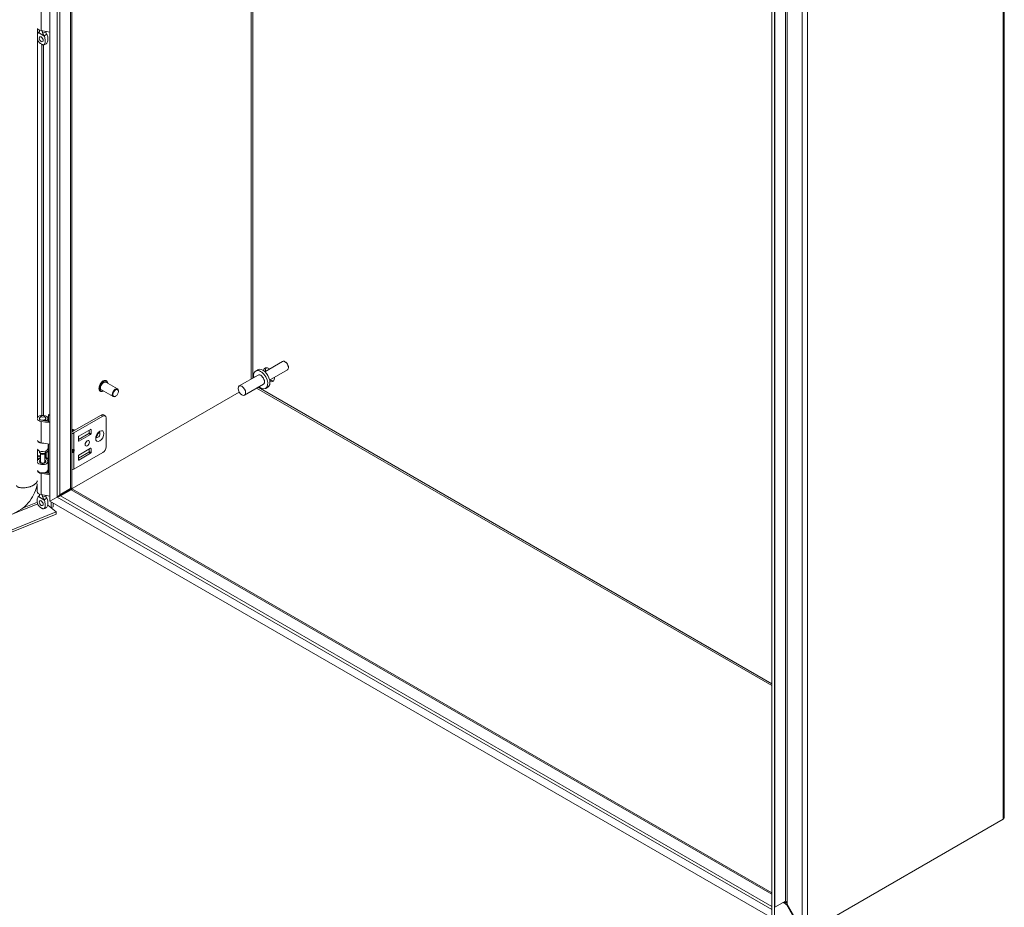
# Model space of a CAD drawing. Units: inches. Extents: x 9 to 212, y 4 to 131.
# Drawn here: x 187 to 211, y 23 to 45 of the extents above; entities that cross this region are included whole.
import ezdxf

# ---------------------------------------------------------------- set-up
doc = ezdxf.new("R2010")
doc.units = ezdxf.units.IN
doc.header["$LTSCALE"] = 13
doc.header["$MEASUREMENT"] = 0
doc.layers.add('Visible (ANSI)', color=7, linetype='Continuous', lineweight=5)
doc.layers.add('Visible Narrow (ANSI)', color=7, linetype='Continuous', lineweight=5)

msp = doc.modelspace()

# ---------------------------------------------------------------- linework, layer by layer
at = {"layer": 'Visible (ANSI)'}
for p, q in [((187.9981, 33.09326), (187.9981, 57.66724)), ((188.52813, 57.36172), (188.52813, 33.41729)), ((211.27224, 50.73402), (211.27224, 25.38667)), ((205.6037, 47.50264), (205.6037, 22.92866)), ((205.66783, 47.50264), (205.66783, 22.92866)), ((187.69303, 44.62476), (187.69303, 35.11208)), ((187.74026, 44.57603), (187.74026, 44.5876)), ((187.99194, 44.53966), (187.78046, 44.57609)), ((193.66908, 36.5045), (193.23624, 36.2546)), ((193.0674, 36.30123), (193.01531, 36.27115)), ((193.78825, 36.2981), (193.3554, 36.0482)), ((193.75012, 36.48622), (193.72867, 36.4986)), ((193.81293, 36.37742), (193.81293, 36.35265)), ((189.37555, 36.03261), (189.37156, 36.03491)), ((193.07229, 36.17246), (192.61267, 35.90709)), ((189.22951, 35.77967), (189.22553, 35.78197)), ((189.53627, 35.6461), (189.25327, 35.80949)), ((189.6446, 35.83374), (189.3616, 35.99713)), ((189.66704, 35.77303), (189.66704, 35.78414)), ((193.20229, 35.94729), (192.74267, 35.68193)), ((193.31136, 35.87866), (193.25927, 35.84859)), ((192.61245, 35.75736), (188.17698, 33.19654)), ((192.61289, 35.75661), (188.17742, 33.19579)), ((189.60006, 35.65702), (189.59044, 35.65146)), ((187.74026, 35.10059), (187.74026, 35.11328)), ((187.78108, 35.17558), (187.74706, 35.13166)), ((187.7951, 35.06844), (187.9981, 35.03348)), ((187.85545, 35.17558), (187.88947, 35.13166)), ((187.87557, 35.05458), (187.87557, 35.08019)), ((187.91176, 35.0593), (187.87557, 35.08019)), ((187.89626, 35.10059), (187.89626, 35.11328)), ((187.91176, 35.04835), (187.91176, 35.0593)), ((187.95048, 35.04168), (187.95048, 35.11328)), ((187.96478, 35.03922), (187.96478, 35.21156)), ((187.96478, 35.21156), (187.9981, 35.18409)), ((189.24639, 35.19628), (188.53336, 34.78462)), ((188.57679, 34.75954), (189.28982, 35.17121)), ((189.30055, 35.20165), (189.34398, 35.17658)), ((189.36642, 35.12698), (189.36642, 34.41935)), ((187.99194, 35.0037), (187.78046, 35.04013)), ((188.57661, 34.83699), (188.57224, 34.83951)), ((188.70189, 34.6814), (188.98915, 34.84725)), ((188.95529, 34.76613), (188.95529, 34.8277)), ((188.99872, 34.84172), (188.99872, 34.74106)), ((188.69231, 34.60324), (188.94572, 34.74955)), ((188.69231, 34.56415), (188.69231, 34.66481)), ((188.98915, 34.72447), (188.70189, 34.55862)), ((187.69303, 34.35817), (187.69303, 34.06302)), ((187.99194, 34.48571), (187.78046, 34.52214)), ((187.95048, 34.38265), (187.95048, 34.49286)), ((187.96478, 33.77397), (187.96478, 34.49039)), ((188.52813, 34.33945), (188.55764, 34.33945)), ((188.98915, 34.38623), (188.70189, 34.22038)), ((188.95529, 34.36668), (188.95529, 34.30511)), ((188.99872, 34.28004), (188.99872, 34.3807)), ((187.7641, 34.19503), (187.69303, 34.1663)), ((187.7641, 34.15895), (187.69303, 34.13022)), ((187.74026, 34.30267), (187.74026, 34.32101)), ((187.76882, 34.2562), (187.74706, 34.28429)), ((187.7641, 34.05668), (187.7641, 34.26229)), ((187.86771, 34.2562), (187.88947, 34.28429)), ((187.87243, 34.05668), (187.87243, 34.26229)), ((187.89171, 34.08399), (187.87243, 34.10786)), ((187.88586, 34.15989), (187.9236, 34.132)), ((187.88838, 34.15802), (187.93809, 34.09648)), ((187.89502, 34.29465), (187.9236, 34.27353)), ((187.89626, 34.30267), (187.89626, 34.32101)), ((187.9236, 34.27353), (187.96393, 34.29172)), ((187.9236, 34.132), (187.9236, 34.27353)), ((187.9236, 34.132), (187.96393, 34.1502)), ((187.96393, 34.29172), (187.92619, 34.31961)), ((187.96393, 34.1502), (187.96393, 34.29172)), ((188.52813, 34.31734), (188.55764, 34.31734)), ((188.57679, 33.875), (189.28982, 34.28667)), ((188.94572, 34.28853), (188.69231, 34.14222)), ((188.69231, 34.20379), (188.69231, 34.10313)), ((188.70189, 34.0976), (188.98915, 34.26345)), ((187.7641, 34.06335), (187.74728, 34.04164)), ((187.87243, 34.06335), (187.88925, 34.04164)), ((187.95048, 33.86219), (187.95048, 34.06421)), ((187.99194, 33.73846), (187.78046, 33.77488)), ((187.86597, 33.79099), (187.9981, 33.76823)), ((187.87557, 33.78934), (187.87557, 33.79339)), ((187.91176, 33.79406), (187.89869, 33.8016)), ((187.91176, 33.78311), (187.91176, 33.79406)), ((187.95048, 33.77643), (187.95048, 33.84803)), ((187.68605, 33.33005), (187.68605, 33.51236)), ((188.50141, 33.40186), (188.24148, 33.25179)), ((188.50141, 33.40186), (188.52794, 33.41718)), ((188.54397, 33.38941), (188.51745, 33.37409)), ((188.52794, 33.41718), (188.52813, 33.41729)), ((188.54416, 33.38952), (188.54397, 33.38941)), ((188.54416, 33.38952), (205.6037, 23.54019)), ((187.74026, 33.25685), (187.74026, 33.26841)), ((187.99194, 33.22047), (187.78046, 33.2569)), ((187.9981, 33.09326), (188.17698, 33.19654)), ((187.99853, 33.09251), (188.17742, 33.19579)), ((188.07945, 33.14023), (188.07945, 33.13923)), ((188.25752, 33.22402), (188.51745, 33.37409)), ((188.37869, 33.32173), (188.26477, 33.25596)), ((187.94624, 33.00074), (188.15069, 32.83216)), ((187.94643, 33.0017), (188.02692, 32.93533)), ((205.60327, 22.92841), (187.99853, 33.09251)), ((188.02692, 33.1089), (188.02692, 33.1099)), ((188.02692, 32.93533), (188.02692, 33.07612)), ((188.07945, 32.95657), (188.02692, 32.93533)), ((188.07945, 33.04579), (188.07945, 32.95657)), ((167.04755, 24.3009), (188.15069, 32.83216)), ((167.04755, 24.24853), (188.15069, 32.77979)), ((188.15069, 32.83216), (188.15069, 32.77979)), ((211.24553, 25.33862), (206.47192, 22.58258)), ((205.9357, 23.33617), (205.67577, 23.1861)), ((205.974, 23.2617), (205.95797, 23.25244)), ((205.95797, 23.25244), (206.32689, 22.61345)), ((206.34292, 22.62271), (205.974, 23.2617))]:
    msp.add_line(p, q, dxfattribs=at)
for centre, major_axis, ratio, start_param, end_param in [((187.81826, 44.64924), (-0.13222, 0), 0.57735027, 0.25642902, 1.2808602), ((188.01672, 44.58761), (-0.08667, 0), 0.57735027, 1.2808602, 1.35425198), ((187.85197, 44.40574), (0.0338, -0.05854), 0.57735027, 4.63756338, 4.78721458), ((193.72867, 36.4013), (-0.05958, 0.1032), 0.57735027, 3.14159265, 6.28318531), ((193.13729, 36.05987), (-0.12198, 0.21128), 0.57735027, 2.13277273, 7.29200523), ((193.18938, 36.08995), (-0.12198, 0.21128), 0.57735027, 3.14159265, 6.28318531), ((193.33952, 36.17663), (-0.09479, 0.16418), 0.57735027, 5.39210403, 6.90791484), ((193.38487, 36.20281), (-0.09479, 0.16418), 0.57735027, 0.2415461, 0.89108128), ((193.75012, 36.41369), (-0.04442, 0.07693), 0.57735027, 3.92699082, 5.49778714), ((193.13729, 36.05987), (-0.065, 0.11258), 0.57735027, 3.14159265, 6.28318531), ((193.33952, 36.17663), (0.09479, -0.16418), 0.57735027, 5.65845578, 7.17426658), ((193.38487, 36.20281), (0.09479, -0.16418), 0.57735027, 5.39210403, 6.04163921), ((189.30743, 35.90331), (-0.05417, -0.09382), 0.57735027, 3.14159265, 6.28318531), ((189.59044, 35.73992), (0.05417, 0.09382), 0.57735027, 5.49778714, 10.21017612), ((187.81826, 35.11328), (-0.13222, 0), 0.57735027, 0.25642902, 1.2808602), ((187.81826, 35.11328), (-0.13222, 0), 0.57735027, 2.35619449, 5.95677183), ((187.81826, 35.11328), (-0.078, 0), 0.57735027, 5.86265097, 9.8453123), ((187.81826, 35.11328), (-0.08104, 0), 0.57735027, 5.5880236, 7.56404551), ((187.81826, 35.11328), (0.08104, 0), 0.57735027, 5.49778714, 6.97834702), ((189.24639, 35.10783), (0.05417, 0.09382), 0.57735027, 0, 0.78539816), ((189.28982, 35.08276), (0.05417, 0.09382), 0.57735027, 5.49778714, 7.06858347), ((188.01672, 35.05165), (-0.08667, 0), 0.57735027, 1.2808602, 1.35425198), ((188.5609, 34.78342), (-0.03553, 0.06155), 0.57735027, 4.92229399, 6.20812599), ((188.55781, 34.78163), (-0.03553, 0.06155), 0.57735027, 4.92229399, 6.1294665), ((188.54252, 34.7728), (-0.03553, 0.06155), 0.57735027, 4.92229399, 5.78808439), ((188.53942, 34.77102), (0.03553, -0.06155), 0.57735027, 1.78070134, 2.58277549), ((188.55231, 34.77846), (-0.0283, 0.04901), 0.57735027, 4.97711225, 5.56208158), ((188.57224, 34.78997), (-0.03034, 0.05255), 0.57735027, 4.95892962, 5.96765479), ((188.57069, 34.78907), (-0.0283, 0.04901), 0.57735027, 4.97711225, 5.56208158), ((188.57661, 34.79249), (0.02725, -0.0472), 0.57735027, 1.84592795, 2.35619449), ((188.98915, 34.83619), (0.00677, 0.01173), 0.57735027, 5.49778714, 7.06858347), ((188.52413, 34.76219), (-0.03553, 0.06155), 0.57735027, 4.92229399, 5.41808618), ((188.52104, 34.7604), (0.03553, -0.06155), 0.57735027, 1.78070134, 2.21451455), ((188.51554, 34.75723), (-0.0283, 0.04901), 0.57735027, 4.97711225, 5.17769154), ((188.50575, 34.75158), (-0.03553, 0.06155), 0.57735027, 4.92234542, 5.03608768), ((188.50265, 34.74979), (0.03553, -0.06155), 0.57735027, 1.78837265, 1.82442407), ((188.52378, 34.79014), (-0.01354, 0), 0.57735027, 1.8977159, 2.35619449), ((188.52378, 34.79014), (0.07496, 0), 0.57735027, 4.77043461, 5.49778714), ((188.53392, 34.76784), (-0.0283, 0.04901), 0.57735027, 4.97711225, 5.56208158), ((188.70189, 34.67034), (0.00677, 0.01173), 0.57735027, 0.78539816, 2.35619449), ((188.94572, 34.7606), (0.00677, 0.01173), 0.57735027, 3.92699082, 5.49778714), ((188.98915, 34.73553), (-0.00677, -0.01173), 0.57735027, 0.78539816, 2.35619449), ((189.12191, 34.73743), (-0.03724, -0.0645), 0.57735027, 1.12333465, 2.018258), ((187.81826, 34.59529), (-0.13222, 0), 0.57735027, 0.25642902, 1.2808602), ((187.81826, 34.58468), (-0.13222, 0), 0.57735027, 0.25642902, 1.80299896), ((187.81826, 34.38265), (-0.13222, 0), 0.57735027, 0.25642902, 3.14159265), ((187.72453, 34.22865), (0.20472, 0), 0.57735027, 1.68034021, 1.72530451), ((188.01672, 34.53366), (-0.08667, 0), 0.57735027, 1.2808602, 1.35425198), ((188.53849, 34.37073), (-0.03589, 0.02411), 0.55490174, 2.45125729, 2.71305668), ((188.56557, 34.36425), (0.02364, 0.01865), 0.70901302, 4.20232108, 4.98771925), ((188.70189, 34.56968), (-0.00677, -0.01173), 0.57735027, 5.49778714, 7.06858347), ((188.98915, 34.37517), (0.00677, 0.01173), 0.57735027, 5.49778714, 7.06858347), ((189.28982, 34.37513), (0.05417, 0.09382), 0.57735027, 3.92699082, 5.49778714), ((187.72453, 34.08712), (0.20472, 0), 0.57735027, 1.37631788, 1.72530451), ((187.81826, 34.06421), (-0.13222, 0), 0.57735027, 5.1344894, 5.95677183), ((187.81826, 34.06421), (-0.08104, 0), 0.57735027, 5.44447288, 9.86111027), ((187.81826, 34.30267), (-0.078, 0), 0.57735027, 0, 3.14159265), ((187.81826, 34.26897), (0.05417, 0), 0.57735027, 3.56212699, 5.86265097), ((187.72453, 34.08712), (0.20472, 0), 0.57735027, 0.66322512, 0.76349833), ((187.72453, 34.22865), (-0.25591, 0), 0.57735027, 3.80481777, 3.88837405), ((188.53849, 34.28607), (0.03589, 0.02411), 0.55490174, 0.42853597, 0.69033536), ((188.56557, 34.32382), (-0.02699, 0.00868), 0.25407114, 1.65232825, 2.43772641), ((188.70189, 34.20932), (0.00677, 0.01173), 0.57735027, 0.78539816, 2.35619449), ((188.70189, 34.10866), (-0.00677, -0.01173), 0.57735027, 5.49778714, 7.06858347), ((188.94572, 34.29958), (0.00677, 0.01173), 0.57735027, 3.92699082, 5.49778714), ((188.98915, 34.27451), (-0.00677, -0.01173), 0.57735027, 0.78539816, 2.35619449), ((187.81826, 34.06421), (0.13222, 0), 0.57735027, 3.39802167, 6.71951762), ((187.81826, 33.86219), (0.13222, 0), 0.57735027, 3.39802167, 6.28318531), ((187.81826, 34.05668), (-0.05417, 0), 0.57735027, 0, 3.14159265), ((188.52378, 33.90561), (0.07496, 0), 0.57735027, 4.77043461, 5.49778714), ((187.81826, 33.84803), (-0.13222, 0), 0.57735027, 0.25642902, 1.2808602), ((187.81826, 33.84803), (0.13222, 0), 0.57735027, 5.49778714, 6.37601801), ((188.01672, 33.78641), (-0.08667, 0), 0.57735027, 1.2808602, 1.35425198), ((187.81826, 33.33005), (-0.13222, 0), 0.57735027, 0, 1.2808602), ((188.01672, 33.26842), (-0.08667, 0), 0.57735027, 1.2808602, 1.35425198), ((188.20349, 33.29134), (-0.08667, 0), 0.57735027, 1.92274338, 2.35619449), ((188.32599, 33.35216), (0.07453, 0), 0.57735027, 5.49778714, 6.05716892), ((187.85197, 33.08655), (0.0338, -0.05854), 0.57735027, 4.63756338, 4.78721458)]:
    msp.add_ellipse(centre, major_axis=major_axis, ratio=ratio, start_param=start_param, end_param=end_param, dxfattribs=at)
for centre, major_axis in [((187.78456, 44.36682), (0.0338, -0.05854)), ((189.60006, 35.73436), (0.04736, 0.08204)), ((192.67767, 35.79451), (0.065, -0.11258)), ((187.81826, 35.16598), (0.04073, 0)), ((188.9068, 34.50781), (0.03724, 0.0645)), ((187.78456, 33.04763), (0.0338, -0.05854))]:
    msp.add_ellipse(centre, major_axis=major_axis, ratio=0.57735027, dxfattribs=at)
for points, knots in [([(187.7182, 44.52782), (187.71021, 44.52371), (187.70421, 44.51575), (187.69707, 44.50109), (187.69484, 44.49487), (187.69303, 44.48825)], [0.000001, 0.000001, 0.000001, 0.000001, 0.136772312, 0.136772312, 0.220546518, 0.220546518, 0.220546518, 0.220546518]), ([(187.70504, 44.51568), (187.71183, 44.52538), (187.72003, 44.53433), (187.73176, 44.54388), (187.73456, 44.54596), (187.73743, 44.54791)], [0, 0, 0, 0, 0.104110419, 0.104110419, 0.135346184, 0.135346184, 0.135346184, 0.135346184]), ([(187.71962, 44.5285), (187.72595, 44.5313), (187.73114, 44.5358), (187.73839, 44.54746), (187.74049, 44.55468), (187.74038, 44.56297), (187.74038, 44.56299), (187.74038, 44.56302)], [0.61746531, 0.61746531, 0.61746531, 0.61746531, 0.722426758, 0.722426758, 0.827035135, 0.827035135, 0.827363944, 0.827363944, 0.827363944, 0.827363944]), ([(187.73645, 44.5463), (187.73645, 44.5463), (187.73655, 44.54642), (187.73706, 44.5472), (187.73769, 44.54827), (187.73897, 44.55151), (187.7396, 44.55368), (187.73995, 44.55611)], [5.062276456, 5.062276456, 5.062276456, 5.062276456, 5.132905383, 5.132905383, 5.273980169, 5.273980169, 5.415054956, 5.415054956, 5.415054956, 5.415054956]), ([(187.74044, 44.58753), (187.74029, 44.5836), (187.74026, 44.57938), (187.74027, 44.57111), (187.74031, 44.56713), (187.74038, 44.56302)], [-0.28651116, -0.28651116, -0.28651116, -0.28651116, -0.228694877, -0.228694877, -0.179314084, -0.179314084, -0.179314084, -0.179314084]), ([(187.78456, 44.25), (187.78616, 44.24908), (187.78776, 44.24817), (187.7963, 44.24345), (187.8037, 44.23972), (187.816, 44.23467), (187.82138, 44.23285), (187.8319, 44.23068), (187.83866, 44.23004), (187.85352, 44.23424), (187.85983, 44.23922), (187.87188, 44.25545), (187.87681, 44.26895), (187.88345, 44.30742), (187.88337, 44.33388), (187.87782, 44.37584), (187.8744, 44.39254), (187.86488, 44.42303), (187.85889, 44.43788), (187.85092, 44.4512)], [0, 0, 0, 0, 0.019870276, 0.019870276, 0.106233615, 0.106233615, 0.172369125, 0.172369125, 0.24137513, 0.24137513, 0.318565227, 0.318565227, 0.426428349, 0.426428349, 0.570498355, 0.570498355, 0.656364181, 0.656364181, 0.730964616, 0.730964616, 0.730964616, 0.730964616]), ([(187.82249, 44.51561), (187.82139, 44.52032), (187.82013, 44.52501), (187.81536, 44.54038), (187.81112, 44.5508), (187.80363, 44.56495), (187.80133, 44.56896), (187.7988, 44.57293)], [-0.914221862, -0.914221862, -0.914221862, -0.914221862, -0.864841069, -0.864841069, -0.750493631, -0.750493631, -0.70443385, -0.70443385, -0.70443385, -0.70443385]), ([(187.82249, 44.51561), (187.82354, 44.51112), (187.82491, 44.50638), (187.83004, 44.49125), (187.8347, 44.48035), (187.84307, 44.46425), (187.84617, 44.4588), (187.84949, 44.45352)], [0.851112765, 0.851112765, 0.851112765, 0.851112765, 0.900934315, 0.900934315, 1.006208643, 1.006208643, 1.061074537, 1.061074537, 1.061074537, 1.061074537]), ([(187.91691, 44.49245), (187.91058, 44.5026), (187.90539, 44.51351), (187.89835, 44.53511), (187.89629, 44.5459), (187.89615, 44.55616)], [0.61746531, 0.61746531, 0.61746531, 0.61746531, 0.722426758, 0.722426758, 0.821000359, 0.821000359, 0.821000359, 0.821000359]), ([(187.91833, 44.49012), (187.92632, 44.47678), (187.93232, 44.46189), (187.94184, 44.43134), (187.94526, 44.41461), (187.95078, 44.37265), (187.95085, 44.34621), (187.94428, 44.30827), (187.93955, 44.2951), (187.93285, 44.28571)], [0.000001, 0.000001, 0.000001, 0.000001, 0.136772312, 0.136772312, 0.294217012, 0.294217012, 0.557657208, 0.557657208, 0.749137551, 0.749137551, 0.749137551, 0.749137551]), ([(187.69303, 44.37559), (187.69586, 44.36276), (187.69961, 44.35033), (187.70932, 44.32607), (187.71563, 44.3138), (187.73048, 44.29248), (187.73724, 44.28532), (187.74776, 44.27535), (187.75314, 44.27096), (187.76544, 44.26181), (187.77284, 44.25699), (187.78138, 44.25186), (187.78297, 44.25092), (187.78456, 44.25001)], [0.623414223, 0.623414223, 0.623414223, 0.623414223, 0.754938076, 0.754938076, 0.896212911, 0.896212911, 1.02240189, 1.02240189, 1.143367625, 1.143367625, 1.301356567, 1.301356567, 1.337496905, 1.337496905, 1.337496905, 1.337496905]), ([(187.93285, 44.28571), (187.92528, 44.27509), (187.91605, 44.26545), (187.896, 44.2501), (187.88507, 44.24405), (187.86335, 44.23558), (187.85251, 44.23276), (187.8415, 44.23113)], [0, 0, 0, 0, 0.114681528, 0.114681528, 0.224603757, 0.224603757, 0.322903244, 0.322903244, 0.322903244, 0.322903244]), ([(189.22553, 35.78197), (189.21773, 35.78648), (189.21111, 35.79298), (189.20067, 35.80942), (189.197, 35.81949), (189.19293, 35.84244), (189.19272, 35.85546), (189.19588, 35.88286), (189.19929, 35.89724), (189.20932, 35.92582), (189.21593, 35.94002), (189.23168, 35.96688), (189.2408, 35.97954), (189.26071, 36.00208), (189.2715, 36.01196), (189.29376, 36.02795), (189.30523, 36.03404), (189.32774, 36.04158), (189.3388, 36.04308), (189.3572, 36.0412), (189.36481, 36.03881), (189.37156, 36.03491)], [0.94032206, 0.94032206, 0.94032206, 0.94032206, 1.23322942, 1.23322942, 1.54210535, 1.54210535, 1.86791048, 1.86791048, 2.19586058, 2.19586058, 2.52248204, 2.52248204, 2.84853425, 2.84853425, 3.17523513, 3.17523513, 3.50324283, 3.50324283, 3.82843957, 3.82843957, 4.08191472, 4.08191472, 4.08191472, 4.08191472]), ([(189.37555, 36.03261), (189.38335, 36.0281), (189.38997, 36.02159), (189.40041, 36.00516), (189.40408, 35.99509), (189.40683, 35.97962), (189.40734, 35.97516), (189.4076, 35.97057)], [4.081914718, 4.081914718, 4.081914718, 4.081914718, 4.374822069, 4.374822069, 4.683698007, 4.683698007, 4.802481548, 4.802481548, 4.802481548, 4.802481548]), ([(189.29927, 35.78293), (189.29436, 35.78046), (189.28944, 35.77839), (189.27334, 35.773), (189.26228, 35.7715), (189.24388, 35.77338), (189.23627, 35.77577), (189.22951, 35.77967)], [6.502940542, 6.502940542, 6.502940542, 6.502940542, 6.644835479, 6.644835479, 6.970032227, 6.970032227, 7.223507372, 7.223507372, 7.223507372, 7.223507372]), ([(189.13415, 34.64219), (189.13415, 34.64219), (189.13374, 34.64307), (189.13293, 34.64686), (189.13254, 34.64985), (189.13247, 34.65764), (189.1328, 34.66249), (189.1346, 34.67375), (189.13615, 34.68025), (189.14066, 34.69426), (189.14371, 34.70181), (189.15116, 34.71693), (189.1556, 34.7245), (189.16529, 34.73855), (189.17053, 34.74503), (189.1809, 34.75601), (189.18602, 34.76058), (189.19514, 34.76749), (189.19919, 34.76995), (189.20551, 34.77309), (189.20786, 34.77387), (189.21007, 34.77442), (189.21051, 34.77445), (189.21051, 34.77445)], [4.30208115, 4.30208115, 4.30208115, 4.30208115, 4.49674766, 4.49674766, 4.70136691, 4.70136691, 4.91280342, 4.91280342, 5.14078356, 5.14078356, 5.3840677, 5.3840677, 5.63595947, 5.63595947, 5.88738534, 5.88738534, 6.12886493, 6.12886493, 6.35318135, 6.35318135, 6.56092191, 6.56092191, 6.69349314, 6.69349314, 6.69349314, 6.69349314]), ([(187.68732, 33.52173), (187.68225, 33.48259), (187.67384, 33.44301), (187.64197, 33.33444), (187.61141, 33.26494), (187.53244, 33.13096), (187.48203, 33.06539), (187.36804, 32.94942), (187.30276, 32.89785), (187.19914, 32.8366), (187.16265, 32.81845), (187.1258, 32.80355)], [0.27873121, 0.27873121, 0.27873121, 0.27873121, 0.65442126, 0.65442126, 1.3229846, 1.3229846, 2.0329481, 2.0329481, 2.75636042, 2.75636042, 3.13101118, 3.13101118, 3.13101118, 3.13101118]), ([(187.7182, 33.20863), (187.71021, 33.20452), (187.70421, 33.19656), (187.69469, 33.17701), (187.69127, 33.16422), (187.68575, 33.12863), (187.68568, 33.10228), (187.69233, 33.05617), (187.69727, 33.03699), (187.70932, 33.00688), (187.71563, 32.99462), (187.73048, 32.97329), (187.73724, 32.96613), (187.74776, 32.95617), (187.75314, 32.95177), (187.76544, 32.94262), (187.77284, 32.93781), (187.78138, 32.93268), (187.78297, 32.93174), (187.78456, 32.93082)], [0.000001, 0.000001, 0.000001, 0.000001, 0.13677231, 0.13677231, 0.29421701, 0.29421701, 0.55765721, 0.55765721, 0.75493808, 0.75493808, 0.89621291, 0.89621291, 1.02240189, 1.02240189, 1.14336763, 1.14336763, 1.30135657, 1.30135657, 1.3374969, 1.3374969, 1.3374969, 1.3374969]), ([(187.70504, 33.19649), (187.71183, 33.20619), (187.72003, 33.21514), (187.73176, 33.22469), (187.73456, 33.22677), (187.73743, 33.22872)], [0, 0, 0, 0, 0.104110419, 0.104110419, 0.135346184, 0.135346184, 0.135346184, 0.135346184]), ([(187.71962, 33.20931), (187.72595, 33.21211), (187.73114, 33.21662), (187.73839, 33.22827), (187.74049, 33.23549), (187.74038, 33.24378), (187.74038, 33.2438), (187.74038, 33.24383)], [0.61746531, 0.61746531, 0.61746531, 0.61746531, 0.722426758, 0.722426758, 0.827035135, 0.827035135, 0.827363944, 0.827363944, 0.827363944, 0.827363944]), ([(187.73645, 33.22711), (187.73645, 33.22711), (187.73655, 33.22724), (187.73706, 33.22801), (187.73769, 33.22908), (187.73897, 33.23232), (187.7396, 33.23449), (187.73995, 33.23693)], [5.062276456, 5.062276456, 5.062276456, 5.062276456, 5.132905383, 5.132905383, 5.273980169, 5.273980169, 5.415054956, 5.415054956, 5.415054956, 5.415054956]), ([(187.74044, 33.26834), (187.74029, 33.26441), (187.74026, 33.26019), (187.74027, 33.25192), (187.74031, 33.24794), (187.74038, 33.24383)], [-0.28651116, -0.28651116, -0.28651116, -0.28651116, -0.228694877, -0.228694877, -0.179314084, -0.179314084, -0.179314084, -0.179314084]), ([(187.82249, 33.19642), (187.82139, 33.20113), (187.82013, 33.20582), (187.81536, 33.22119), (187.81112, 33.23161), (187.80363, 33.24577), (187.80133, 33.24977), (187.7988, 33.25374)], [-0.914221862, -0.914221862, -0.914221862, -0.914221862, -0.864841069, -0.864841069, -0.750493631, -0.750493631, -0.70443385, -0.70443385, -0.70443385, -0.70443385]), ([(187.82249, 33.19642), (187.82354, 33.19193), (187.82491, 33.18719), (187.83004, 33.17206), (187.8347, 33.16116), (187.84307, 33.14506), (187.84617, 33.13961), (187.84949, 33.13433)], [0.851112765, 0.851112765, 0.851112765, 0.851112765, 0.900934315, 0.900934315, 1.006208643, 1.006208643, 1.061074537, 1.061074537, 1.061074537, 1.061074537]), ([(187.91691, 33.17326), (187.91058, 33.18341), (187.90539, 33.19433), (187.89835, 33.21593), (187.89629, 33.22671), (187.89615, 33.23697)], [0.61746531, 0.61746531, 0.61746531, 0.61746531, 0.722426758, 0.722426758, 0.821000359, 0.821000359, 0.821000359, 0.821000359]), ([(187.91833, 33.17093), (187.92632, 33.15759), (187.93232, 33.1427), (187.94184, 33.11216), (187.94526, 33.09542), (187.95078, 33.05346), (187.95085, 33.02703), (187.94428, 32.98908), (187.93955, 32.97592), (187.93285, 32.96652)], [0.000001, 0.000001, 0.000001, 0.000001, 0.136772312, 0.136772312, 0.294217012, 0.294217012, 0.557657208, 0.557657208, 0.749137551, 0.749137551, 0.749137551, 0.749137551]), ([(187.78456, 32.93082), (187.78616, 32.92989), (187.78776, 32.92899), (187.7963, 32.92426), (187.8037, 32.92053), (187.816, 32.91548), (187.82138, 32.91366), (187.8319, 32.91149), (187.83866, 32.91085), (187.85352, 32.91505), (187.85983, 32.92003), (187.87188, 32.93626), (187.87681, 32.94976), (187.88345, 32.98823), (187.88337, 33.01469), (187.87782, 33.05665), (187.8744, 33.07335), (187.86488, 33.10384), (187.85889, 33.1187), (187.85092, 33.13201)], [0, 0, 0, 0, 0.019870276, 0.019870276, 0.106233615, 0.106233615, 0.172369125, 0.172369125, 0.24137513, 0.24137513, 0.318565227, 0.318565227, 0.426428349, 0.426428349, 0.570498355, 0.570498355, 0.656364181, 0.656364181, 0.730964616, 0.730964616, 0.730964616, 0.730964616]), ([(187.93285, 32.96652), (187.92528, 32.9559), (187.91605, 32.94626), (187.896, 32.93091), (187.88507, 32.92486), (187.86335, 32.91639), (187.85251, 32.91357), (187.8415, 32.91194)], [0, 0, 0, 0, 0.114681528, 0.114681528, 0.224603757, 0.224603757, 0.322903244, 0.322903244, 0.322903244, 0.322903244]), ([(211.27203, 25.38664), (211.27212, 25.3798), (211.27078, 25.37296), (211.26791, 25.36636), (211.2635, 25.35622), (211.25576, 25.34671), (211.24553, 25.33862)], [0.785398163, 0.785398163, 0.785398163, 0.785398163, 1.095058067, 1.095058067, 1.095058067, 1.570796327, 1.570796327, 1.570796327, 1.570796327]), ([(205.90299, 23.29328), (205.91067, 23.28911), (205.91949, 23.28342), (205.92854, 23.27676), (205.93726, 23.27035), (205.94625, 23.263), (205.95483, 23.25529)], [-2.42100922, -2.42100922, -2.42100922, -2.42100922, -2.012802263, -2.012802263, -2.012802263, -1.619148173, -1.619148173, -1.619148173, -1.619148173]), ([(205.95309, 23.32221), (205.95674, 23.31571), (205.9605, 23.3071), (205.96397, 23.29722), (205.96731, 23.2877), (205.97042, 23.27696), (205.97305, 23.26582)], [-2.42100922, -2.42100922, -2.42100922, -2.42100922, -2.012802263, -2.012802263, -2.012802263, -1.619148173, -1.619148173, -1.619148173, -1.619148173])]:
    msp.add_open_spline(points, degree=3, knots=knots, dxfattribs=at)
for points in [[(187.71962, 44.5285), (187.71914, 44.52829), (187.71867, 44.52806), (187.7182, 44.52782)], [(187.85092, 44.4512), (187.85045, 44.45198), (187.84997, 44.45275), (187.84949, 44.45352)], [(187.91691, 44.49245), (187.91739, 44.49168), (187.91786, 44.4909), (187.91833, 44.49012)], [(187.71962, 33.20931), (187.71914, 33.2091), (187.71867, 33.20888), (187.7182, 33.20863)], [(187.91691, 33.17326), (187.91739, 33.17249), (187.91786, 33.17171), (187.91833, 33.17093)], [(188.17698, 33.19654), (188.19907, 33.21485), (188.22325, 33.23478), (188.24148, 33.25179)], [(188.25752, 33.22402), (188.23367, 33.21674), (188.20432, 33.20576), (188.17742, 33.19579)], [(187.85092, 33.13201), (187.85045, 33.13279), (187.84997, 33.13357), (187.84949, 33.13433)], [(205.87432, 23.30073), (205.87892, 23.30339), (205.88942, 23.30062), (205.90299, 23.29328)], [(205.9357, 23.33617), (205.9403, 23.33883), (205.94666, 23.33367), (205.95309, 23.32221)], [(205.95483, 23.25529), (205.95588, 23.25435), (205.95693, 23.2534), (205.95797, 23.25244)], [(205.97305, 23.26582), (205.97337, 23.26445), (205.97369, 23.26307), (205.974, 23.2617)]]:
    msp.add_open_spline(points, degree=3, dxfattribs=at)
at = {"layer": 'Visible Narrow (ANSI)'}
for p, q in [((188.17698, 33.19654), (188.17698, 57.56396)), ((188.24148, 57.52722), (188.24148, 33.25179)), ((188.50141, 33.40186), (188.50141, 57.37715)), ((211.24553, 25.33862), (211.24553, 50.70759)), ((206.34292, 22.62271), (206.34292, 47.91142)), ((206.47192, 47.95154), (206.47192, 22.58258)), ((205.9357, 23.33617), (205.9357, 47.62394)), ((205.974, 47.69842), (205.974, 23.2617)), ((192.9061, 36.07651), (192.9061, 47.5088)), ((192.9444, 47.53091), (192.9444, 36.09862)), ((205.67577, 47.47387), (205.67577, 23.1861)), ((187.78046, 44.57609), (187.78046, 45.09407)), ((187.99194, 44.53966), (187.99194, 45.05765)), ((187.7182, 44.52782), (187.85092, 44.4512)), ((187.80291, 35.1891), (187.80291, 44.2403)), ((187.84063, 44.23101), (187.84063, 35.18851)), ((205.6037, 28.59543), (193.0361, 35.85134)), ((193.0744, 35.87345), (205.6037, 28.63966)), ((189.28982, 35.17121), (189.24639, 35.19628)), ((187.78046, 34.52214), (187.78046, 35.04013)), ((187.99194, 34.48571), (187.99194, 35.0037)), ((188.99872, 34.84172), (188.98915, 34.84725)), ((188.57679, 34.75954), (188.57679, 34.35509)), ((188.98915, 34.72447), (188.94572, 34.74955)), ((188.95529, 34.76613), (188.99872, 34.74106)), ((188.56557, 34.31627), (188.56557, 34.34052)), ((188.57679, 34.35509), (188.58472, 34.35319)), ((188.58472, 34.35319), (188.58472, 34.31276)), ((188.69231, 34.56415), (188.70189, 34.55862)), ((188.99872, 34.3807), (188.98915, 34.38623)), ((187.88586, 34.15989), (187.88586, 34.27963)), ((188.58472, 34.31276), (188.57679, 34.3017)), ((188.57679, 34.3017), (188.57679, 33.875)), ((188.69231, 34.10313), (188.70189, 34.0976)), ((188.98915, 34.26345), (188.94572, 34.28853)), ((188.95529, 34.30511), (188.99872, 34.28004)), ((187.89171, 34.04444), (187.89171, 34.08399)), ((187.78046, 33.2569), (187.78046, 33.77488)), ((187.99194, 33.22047), (187.99194, 33.73846)), ((187.7182, 33.20863), (187.85092, 33.13201)), ((205.60327, 23.13497), (188.17742, 33.19579)), ((188.25752, 33.22402), (205.6037, 23.2092)), ((188.26477, 33.25596), (188.26477, 33.26523)), ((188.37869, 33.32173), (188.37869, 33.33101)), ((205.6037, 23.50934), (188.51745, 33.37409)), ((187.69987, 33.03153), (167.04705, 24.68232)), ((187.33127, 32.92372), (187.69058, 33.06897)), ((205.95797, 23.25244), (205.87432, 23.30073))]:
    msp.add_line(p, q, dxfattribs=at)
for centre, major_axis, ratio, start_param, end_param in [((187.81826, 44.51047), (-0.10347, 0), 0.57735027, 5.61097781, 5.97660571), ((187.81826, 44.56058), (0.078, 0), 0.57735027, 4.76658446, 6.18588446), ((187.81826, 44.51047), (0.10347, 0), 0.57735027, 5.01896858, 5.97660571), ((189.29855, 35.90844), (-0.07302, -0.12647), 0.57735027, 3.14159265, 6.28318531), ((189.30253, 35.90614), (-0.07302, -0.12647), 0.57735027, 3.14159265, 6.28318531), ((189.30743, 35.90331), (-0.06955, -0.12046), 0.57735027, 2.46357265, 6.96120531), ((189.16534, 34.71236), (-0.03724, -0.0645), 0.57735027, 0.12919752, 3.01239514), ((188.55764, 34.36615), (-0.0063, -0.02634), 0.80473785, 0.28886115, 1.3360587), ((188.55764, 34.31276), (-0.02201, 0.01579), 0.13807119, 3.76392697, 4.81112452), ((187.81826, 33.19129), (-0.10347, 0), 0.57735027, 5.61097781, 5.97660571), ((187.81826, 33.24139), (0.078, 0), 0.57735027, 4.76658446, 6.18588446), ((187.81826, 33.19129), (0.10347, 0), 0.57735027, 5.01896858, 5.97660571)]:
    msp.add_ellipse(centre, major_axis=major_axis, ratio=ratio, start_param=start_param, end_param=end_param, dxfattribs=at)
msp.add_ellipse((189.21321, 34.68471), major_axis=(0.07109, 0.12314), ratio=0.57735027, dxfattribs=at)
for points, degree, knots in [([(188.52813, 34.35387), (188.53648, 34.3539), (188.54474, 34.354), (188.55247, 34.35418), (188.56153, 34.35439), (188.56985, 34.3547), (188.57679, 34.35509)], 3, [3.199640917, 3.199640917, 3.199640917, 3.199640917, 3.534291735, 3.534291735, 3.534291735, 3.926990817, 3.926990817, 3.926990817, 3.926990817]), ([(188.55764, 34.33945), (188.5532, 34.34051), (188.54789, 34.34136), (188.5421, 34.34193), (188.53766, 34.34237), (188.53293, 34.34265), (188.52813, 34.34276)], 3, [2.35619449, 2.35619449, 2.35619449, 2.35619449, 2.748893572, 2.748893572, 2.748893572, 3.050630708, 3.050630708, 3.050630708, 3.050630708]), ([(188.52813, 34.29807), (188.53293, 34.29868), (188.53766, 34.3003), (188.5421, 34.30287), (188.54789, 34.30622), (188.5532, 34.31116), (188.55764, 34.31734)], 3, [0.090961946, 0.090961946, 0.090961946, 0.090961946, 0.392699082, 0.392699082, 0.392699082, 0.785398163, 0.785398163, 0.785398163, 0.785398163]), ([(188.57679, 34.3017), (188.56985, 34.29408), (188.56153, 34.28797), (188.55247, 34.28385), (188.54474, 34.28033), (188.53648, 34.27825), (188.52813, 34.27772)], 3, [5.497787144, 5.497787144, 5.497787144, 5.497787144, 5.890486225, 5.890486225, 5.890486225, 6.225137044, 6.225137044, 6.225137044, 6.225137044]), ([(187.18543, 33.4751), (187.18543, 33.44527), (187.2654, 33.40515), (187.52218, 33.41376), (187.6585, 33.52167), (187.68634, 33.57512), (187.69037, 33.58955)], 4, [-0.912483097, -0.912483097, -0.912483097, -0.912483097, -0.912483097, -0.625, -0.375, -0.272230298, -0.272230298, -0.272230298, -0.272230298, -0.272230298]), ([(205.90717, 23.30119), (205.90177, 23.30154), (205.89683, 23.30196), (205.88817, 23.30249), (205.88446, 23.30262), (205.87975, 23.3023), (205.87827, 23.3021), (205.87598, 23.30151), (205.87508, 23.30118), (205.87432, 23.30073)], 3, [-0.0718003593, -0.0718003593, -0.0718003593, -0.0718003593, -0.0459771148, -0.0459771148, -0.0220861205, -0.0220861205, -0.0095511252, -0.0095511252, 0, 0, 0, 0]), ([(205.90717, 23.30119), (205.91076, 23.30799), (205.91435, 23.31479), (205.91905, 23.32367), (205.92014, 23.32575), (205.92124, 23.32783)], 3, [-0.1617017915, -0.1617017915, -0.1617017915, -0.1617017915, -0.09398, -0.09398, -0.0732641451, -0.0732641451, -0.0732641451, -0.0732641451]), ([(205.96122, 23.30463), (205.95907, 23.30415), (205.95689, 23.30371), (205.94777, 23.30205), (205.94081, 23.30121), (205.92391, 23.30031), (205.91518, 23.30066), (205.90717, 23.30119)], 3, [-0.141245713, -0.141245713, -0.141245713, -0.141245713, -0.124292955, -0.124292955, -0.070956968, -0.070956968, 0, 0, 0, 0])]:
    msp.add_open_spline(points, degree=degree, knots=knots, dxfattribs=at)
for points in [[(205.90299, 23.29328), (205.90438, 23.29591), (205.90577, 23.29855), (205.90717, 23.30119)], [(205.97284, 23.2667), (205.96684, 23.2629), (205.96083, 23.2591), (205.95483, 23.25529)]]:
    msp.add_open_spline(points, degree=3, dxfattribs=at)

doc.saveas('drawing.dxf')
